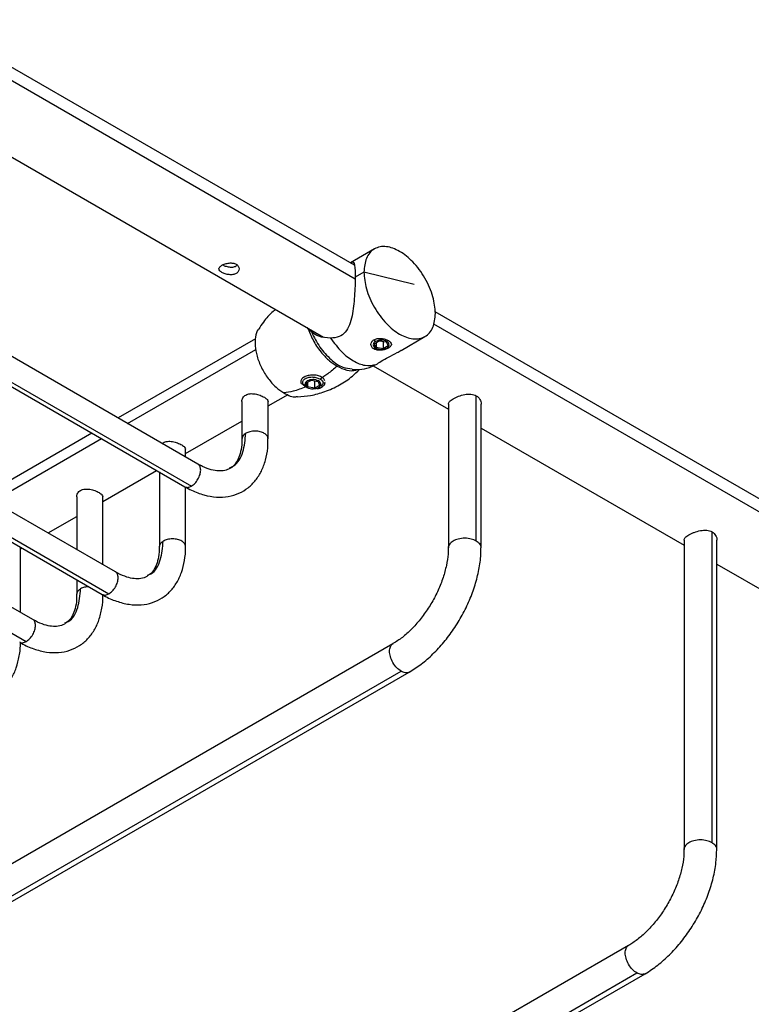
# Model space of a CAD drawing. Units: millimetres. Extents: x 10 to 200, y 13 to 287.
# Drawn here: x 85 to 100, y 60 to 80 of the extents above; entities that cross this region are included whole.
import ezdxf

# ---------------------------------------------------------------- set-up
doc = ezdxf.new("R2010")
doc.units = ezdxf.units.MM

msp = doc.modelspace()

# ---------------------------------------------------------------- linework, layer by layer
at = {"color": 7, "linetype": 'Continuous', "lineweight": 25}
for p, q in [((91.758, 75.145), (83.09, 80.149)), ((81.826, 79.05), (91.124, 73.682)), ((88.568, 71.093), (80.849, 75.55)), ((92.162, 75.477), (91.675, 75.196)), ((80.582, 75.088), (88.301, 70.631)), ((80.715, 75.101), (88.435, 70.645)), ((91.948, 75.005), (91.771, 74.903)), ((92.972, 74.754), (91.948, 75.005)), ((124.756, 56.095), (93.402, 74.196)), ((90.813, 73.847), (90.792, 73.874)), ((90.885, 73.781), (90.813, 73.847)), ((89.739, 73.648), (86.941, 72.033)), ((92.706, 73.41), (93.193, 73.691)), ((92.161, 73.546), (92.263, 73.605)), ((92.198, 73.466), (92.161, 73.546)), ((92.198, 73.568), (92.198, 73.466)), ((92.338, 73.444), (92.198, 73.466)), ((92.263, 73.605), (92.402, 73.583)), ((92.338, 73.593), (92.338, 73.444)), ((92.44, 73.503), (92.338, 73.444)), ((92.402, 73.583), (92.44, 73.503)), ((86.885, 68.897), (79.166, 73.353)), ((92.138, 73.097), (93.67, 72.213)), ((92.165, 73.112), (92.199, 73.123)), ((78.899, 72.891), (86.618, 68.435)), ((79.032, 72.904), (86.752, 68.448)), ((90.772, 72.748), (90.88, 72.803)), ((90.802, 72.666), (90.772, 72.748)), ((90.802, 72.763), (90.802, 72.666)), ((90.939, 72.64), (90.802, 72.666)), ((90.88, 72.803), (91.017, 72.777)), ((90.939, 72.792), (90.939, 72.64)), ((91.047, 72.696), (90.939, 72.64)), ((91.017, 72.777), (91.047, 72.696)), ((89.998, 72.277), (90.408, 72.514)), ((85.202, 67.925), (77.483, 72.382)), ((89.464, 72.368), (89.464, 71.611)), ((89.998, 71.611), (89.998, 72.368)), ((93.67, 72.317), (93.67, 69.389)), ((94.336, 69.389), (94.336, 72.317)), ((77.35, 71.933), (85.069, 67.477)), ((88.315, 71.306), (89.464, 71.969)), ((86.407, 71.725), (84.197, 70.449)), ((94.336, 71.828), (98.472, 69.44)), ((88.315, 71.239), (88.315, 71.397)), ((86.632, 70.334), (87.724, 70.965)), ((87.781, 70.932), (87.781, 69.415)), ((86.099, 70.425), (86.099, 69.351)), ((86.632, 69.043), (86.632, 70.425)), ((88.315, 69.415), (88.315, 70.624)), ((85.514, 69.689), (86.099, 70.026)), ((98.472, 69.545), (98.472, 63.242)), ((99.139, 63.242), (99.139, 69.545)), ((84.949, 68.072), (84.949, 69.399)), ((84.949, 69.363), (84.98, 69.381)), ((99.139, 69.056), (103.275, 66.668)), ((86.099, 68.735), (86.099, 68.443)), ((92.54, 67.433), (73.943, 56.697)), ((74.11, 56.136), (92.707, 66.872)), ((74.277, 56.119), (92.873, 66.855)), ((97.343, 61.285), (78.746, 50.549)), ((78.912, 49.989), (97.509, 60.724)), ((79.079, 49.972), (97.676, 60.708))]:
    msp.add_line(p, q, dxfattribs=at)
at = {"color": 1, "linetype": 'Continuous', "lineweight": 25}
for p, q in [((83.055, 79.901), (91.771, 74.87)), ((93.367, 73.948), (124.769, 55.82)), ((92.186, 73.59), (92.164, 73.618)), ((87.134, 71.921), (89.747, 73.43)), ((90.752, 72.703), (90.68, 72.728)), ((94.239, 69.525), (94.239, 72.484)), ((84.39, 70.337), (86.6, 71.613)), ((99.041, 63.378), (99.041, 69.712))]:
    msp.add_line(p, q, dxfattribs=at)
at = {"color": 7, "linetype": 'Continuous', "lineweight": 25}
for points, knots in [([(93.407, 74.163), (93.396, 74.275), (93.375, 74.507), (93.206, 74.891), (92.96, 75.221), (92.677, 75.446), (92.395, 75.548), (92.149, 75.502), (91.979, 75.313), (91.958, 75.105), (91.948, 75.005)], [0, 0, 0, 0, 0.120054, 0.25, 0.379946, 0.5, 0.620054, 0.75, 0.879946, 1, 1, 1, 1]), ([(89.346, 74.977), (89.336, 74.972), (89.315, 74.962), (89.268, 74.951), (89.201, 74.95), (89.134, 74.965), (89.086, 74.983), (89.055, 74.999), (89.029, 75.016), (89.004, 75.04), (88.99, 75.071), (89.004, 75.103), (89.029, 75.127), (89.047, 75.138), (89.056, 75.144)], [0, 0, 0, 0, 0.062485, 0.1252336, 0.2500014, 0.374772, 0.4374486, 0.4999999, 0.562538, 0.6252277, 0.7499983, 0.8747662, 0.9375081, 1, 1, 1, 1]), ([(89.056, 75.144), (89.066, 75.149), (89.086, 75.16), (89.134, 75.178), (89.201, 75.193), (89.268, 75.192), (89.315, 75.181), (89.336, 75.171), (89.346, 75.166)], [0, 0, 0, 0, 0.12497, 0.250467, 0.500003, 0.749544, 0.874904, 1, 1, 1, 1]), ([(89.056, 75.159), (89.066, 75.154), (89.086, 75.143), (89.134, 75.124), (89.201, 75.106), (89.268, 75.105), (89.315, 75.115), (89.346, 75.129), (89.362, 75.142), (89.37, 75.148)], [0, 0, 0, 0, 0.111486, 0.223626, 0.446665, 0.66969, 0.781889, 0.893358, 1, 1, 1, 1]), ([(89.346, 75.166), (89.355, 75.16), (89.373, 75.148), (89.397, 75.117), (89.411, 75.071), (89.397, 75.026), (89.373, 74.995), (89.355, 74.983), (89.346, 74.977)], [0, 0, 0, 0, 0.125082, 0.250455, 0.499997, 0.749532, 0.875016, 1, 1, 1, 1]), ([(91.676, 75.194), (91.687, 75.201), (91.716, 75.219), (91.739, 75.209), (91.758, 75.158), (91.769, 75.06), (91.771, 74.955), (91.771, 74.903)], [0, 0, 0, 0, 0.130372, 0.35176, 0.565361, 0.788036, 1, 1, 1, 1]), ([(91.771, 74.903), (91.771, 74.844), (91.769, 74.724), (91.758, 74.516), (91.74, 74.308), (91.709, 74.11), (91.661, 73.928), (91.58, 73.778), (91.446, 73.675), (91.33, 73.664), (91.27, 73.659)], [0, 0, 0, 0, 0.122753, 0.251728, 0.375417, 0.50366, 0.632085, 0.75758, 0.874915, 1, 1, 1, 1]), ([(91.948, 75.005), (91.958, 74.894), (91.979, 74.661), (92.149, 74.277), (92.395, 73.947), (92.677, 73.722), (92.96, 73.621), (93.206, 73.667), (93.375, 73.855), (93.396, 74.063), (93.407, 74.163)], [0, 0, 0, 0, 0.120054, 0.25, 0.379946, 0.5, 0.620054, 0.75, 0.879946, 1, 1, 1, 1]), ([(90.149, 74.245), (90.132, 74.232), (90.037, 74.158), (89.918, 74.021), (89.835, 73.89), (89.805, 73.842)], [0, 0, 0, 0, 0.118586, 0.671995, 1, 1, 1, 1]), ([(89.802, 73.844), (89.8, 73.842), (89.764, 73.806), (89.737, 73.688), (89.725, 73.503), (89.766, 73.286), (89.856, 73.055), (89.991, 72.837), (90.152, 72.656), (90.266, 72.58), (90.32, 72.543)], [0, 0, 0, 0, 0.0073356, 0.1499404, 0.2823072, 0.4214295, 0.5692097, 0.7193232, 0.8648406, 1, 1, 1, 1]), ([(90.813, 73.847), (90.848, 73.76), (90.92, 73.585), (91.077, 73.363), (91.242, 73.192), (91.349, 73.122), (91.401, 73.088)], [0, 0, 0, 0, 0.275229, 0.561167, 0.784771, 1, 1, 1, 1]), ([(91.27, 73.659), (91.185, 73.665), (91.034, 73.677), (90.931, 73.749), (90.885, 73.781)], [0, 0, 0, 0, 0.559554, 1, 1, 1, 1]), ([(91.27, 73.659), (91.343, 73.561), (91.484, 73.371), (91.734, 73.184), (91.985, 73.082), (92.126, 73.109), (92.199, 73.123)], [0, 0, 0, 0, 0.259751, 0.5, 0.740249, 1, 1, 1, 1]), ([(92.153, 73.627), (92.174, 73.636), (92.218, 73.655), (92.3, 73.656), (92.382, 73.64), (92.451, 73.611), (92.498, 73.573), (92.514, 73.533), (92.499, 73.492), (92.465, 73.469), (92.447, 73.457)], [0, 0, 0, 0, 0.124941, 0.249999, 0.375055, 0.5, 0.624945, 0.750001, 0.875059, 1, 1, 1, 1]), ([(92.447, 73.457), (92.426, 73.446), (92.383, 73.426), (92.3, 73.41), (92.219, 73.412), (92.149, 73.436), (92.103, 73.479), (92.087, 73.533), (92.102, 73.588), (92.136, 73.614), (92.153, 73.627)], [0, 0, 0, 0, 0.124941, 0.249999, 0.375055, 0.5, 0.624945, 0.750001, 0.875059, 1, 1, 1, 1]), ([(92.186, 73.59), (92.202, 73.598), (92.235, 73.613), (92.3, 73.62), (92.364, 73.613), (92.417, 73.592), (92.453, 73.562), (92.466, 73.524), (92.453, 73.487), (92.417, 73.457), (92.364, 73.436), (92.3, 73.429), (92.236, 73.436), (92.183, 73.457), (92.147, 73.487), (92.134, 73.524), (92.147, 73.562), (92.173, 73.581), (92.186, 73.59)], [0, 0, 0, 0, 0.060027, 0.125, 0.189973, 0.25, 0.310027, 0.375, 0.439973, 0.5, 0.560027, 0.625, 0.689973, 0.75, 0.810027, 0.875, 0.939973, 1, 1, 1, 1]), ([(92.199, 73.123), (92.23, 73.144), (92.291, 73.186), (92.448, 73.274), (92.594, 73.346), (92.678, 73.396), (92.705, 73.412)], [0, 0, 0, 0, 0.293194, 0.576849, 0.864947, 1, 1, 1, 1]), ([(91.401, 73.088), (91.338, 73.034), (91.224, 72.937), (91.108, 72.859), (91.057, 72.825)], [0, 0, 0, 0, 0.557131, 1, 1, 1, 1]), ([(91.707, 73.023), (91.756, 73.02), (91.874, 73.014), (92.033, 73.045), (92.131, 73.093), (92.166, 73.11)], [0, 0, 0, 0, 0.308032, 0.754131, 1, 1, 1, 1]), ([(90.594, 72.464), (90.684, 72.471), (90.872, 72.485), (91.163, 72.566), (91.451, 72.698), (91.69, 72.854), (91.811, 72.975), (91.857, 73.021)], [0, 0, 0, 0, 0.193876, 0.40371, 0.637104, 0.861812, 1, 1, 1, 1]), ([(91.154, 72.793), (91.144, 72.81), (91.124, 72.847), (91.05, 72.888), (90.955, 72.909), (90.857, 72.908), (90.766, 72.886), (90.695, 72.845), (90.655, 72.79), (90.662, 72.752), (90.665, 72.734)], [0, 0, 0, 0, 0.120054, 0.25, 0.379946, 0.5, 0.620054, 0.75, 0.879946, 1, 1, 1, 1]), ([(90.762, 72.665), (90.745, 72.678), (90.711, 72.704), (90.696, 72.754), (90.711, 72.804), (90.745, 72.829), (90.762, 72.841)], [0, 0, 0, 0, 0.250254, 0.500252, 0.750155, 1, 1, 1, 1]), ([(90.762, 72.841), (90.784, 72.849), (90.827, 72.867), (90.909, 72.87), (90.992, 72.856), (91.035, 72.835), (91.057, 72.825)], [0, 0, 0, 0, 0.249736, 0.499663, 0.749736, 1, 1, 1, 1]), ([(90.762, 72.665), (90.677, 72.632), (90.526, 72.572), (90.383, 72.552), (90.32, 72.543)], [0, 0, 0, 0, 0.563213, 1, 1, 1, 1]), ([(90.752, 72.703), (90.75, 72.714), (90.745, 72.739), (90.771, 72.774), (90.817, 72.801), (90.876, 72.815), (90.939, 72.816), (91, 72.802), (91.047, 72.775), (91.071, 72.741), (91.073, 72.705), (91.049, 72.669), (91.002, 72.642), (90.944, 72.628), (90.88, 72.628), (90.819, 72.641), (90.771, 72.668), (90.758, 72.691), (90.752, 72.703)], [0, 0, 0, 0, 0.0600271, 0.125, 0.1899729, 0.25, 0.3100271, 0.375, 0.4399729, 0.5, 0.5600271, 0.625, 0.6899729, 0.75, 0.8100271, 0.875, 0.9399729, 1, 1, 1, 1]), ([(90.992, 72.63), (91.011, 72.634), (91.063, 72.644), (91.123, 72.683), (91.159, 72.727), (91.156, 72.755), (91.155, 72.763)], [0, 0, 0, 0, 0.195521, 0.528552, 0.861583, 1, 1, 1, 1]), ([(91.057, 72.825), (91.074, 72.813), (91.108, 72.789), (91.122, 72.747), (91.11, 72.708), (91.081, 72.688), (91.069, 72.68)], [0, 0, 0, 0, 0.267582, 0.534763, 0.801857, 1, 1, 1, 1]), ([(89.464, 72.368), (89.464, 72.368), (89.458, 72.393), (89.476, 72.434), (89.507, 72.477), (89.541, 72.502), (89.582, 72.52), (89.644, 72.531), (89.731, 72.526), (89.818, 72.502), (89.88, 72.476), (89.906, 72.462), (89.92, 72.455)], [0, 0, 0, 0, 0.000168, 0.166676, 0.250462, 0.333428, 0.416378, 0.50018, 0.666689, 0.833175, 0.916975, 1, 1, 1, 1]), ([(89.92, 72.455), (89.931, 72.447), (89.955, 72.433), (89.988, 72.404), (89.994, 72.382), (89.998, 72.368)], [0, 0, 0, 0, 0.249191, 0.50076, 1, 1, 1, 1]), ([(90.32, 72.543), (90.408, 72.496), (90.509, 72.442), (90.583, 72.469), (90.593, 72.473)], [0, 0, 0, 0, 0.869313, 1, 1, 1, 1]), ([(93.767, 72.424), (93.784, 72.433), (93.817, 72.451), (93.895, 72.483), (94.003, 72.515), (94.111, 72.522), (94.19, 72.508), (94.222, 72.492), (94.239, 72.484)], [0, 0, 0, 0, 0.124485, 0.250248, 0.500046, 0.749882, 0.87564, 1, 1, 1, 1]), ([(94.239, 72.484), (94.254, 72.474), (94.283, 72.454), (94.321, 72.4), (94.345, 72.349), (94.336, 72.317), (94.336, 72.317)], [0, 0, 0, 0, 0.2485672, 0.4999823, 0.999404, 1, 1, 1, 1]), ([(93.67, 72.317), (93.675, 72.335), (93.682, 72.361), (93.724, 72.397), (93.753, 72.415), (93.767, 72.424)], [0, 0, 0, 0, 0.49925, 0.750877, 1, 1, 1, 1]), ([(87.839, 71.514), (87.846, 71.519), (87.863, 71.533), (87.9, 71.548), (87.961, 71.56), (88.048, 71.555), (88.135, 71.53), (88.197, 71.505), (88.224, 71.49), (88.237, 71.483)], [0, 0, 0, 0, 0.070266, 0.185964, 0.302852, 0.535098, 0.767313, 0.884197, 1, 1, 1, 1]), ([(88.237, 71.483), (88.248, 71.476), (88.272, 71.461), (88.305, 71.432), (88.311, 71.411), (88.315, 71.397)], [0, 0, 0, 0, 0.249191, 0.50076, 1, 1, 1, 1]), ([(88.301, 70.631), (88.346, 70.607), (88.474, 70.537), (88.69, 70.457), (88.943, 70.412), (89.185, 70.424), (89.404, 70.489), (89.593, 70.604), (89.748, 70.759), (89.867, 70.949), (89.949, 71.172), (89.993, 71.394), (89.993, 71.55), (89.993, 71.613)], [0, 0, 0, 0, 0.055157, 0.158985, 0.26255, 0.363607, 0.460601, 0.553986, 0.64592, 0.738339, 0.833415, 0.931872, 1, 1, 1, 1]), ([(89.461, 71.614), (89.462, 71.588), (89.466, 71.489), (89.44, 71.345), (89.39, 71.19), (89.316, 71.081), (89.261, 71.022), (89.221, 71.006), (89.216, 71.004)], [0, 0, 0, 0, 0.075748, 0.294701, 0.513137, 0.734229, 0.967292, 1, 1, 1, 1]), ([(89.216, 71.004), (89.184, 70.988), (89.12, 70.956), (88.992, 70.948), (88.839, 70.972), (88.693, 71.025), (88.599, 71.076), (88.568, 71.093)], [0, 0, 0, 0, 0.2303438, 0.4523343, 0.663869, 0.8892955, 1, 1, 1, 1]), ([(86.099, 70.425), (86.099, 70.425), (86.092, 70.45), (86.11, 70.491), (86.141, 70.533), (86.176, 70.559), (86.216, 70.577), (86.278, 70.588), (86.365, 70.583), (86.452, 70.559), (86.514, 70.533), (86.541, 70.519), (86.554, 70.512)], [0, 0, 0, 0, 0.0001679, 0.1666764, 0.2504617, 0.3334283, 0.4163778, 0.5001802, 0.6666888, 0.833175, 0.9169749, 1, 1, 1, 1]), ([(86.554, 70.512), (86.565, 70.504), (86.589, 70.49), (86.622, 70.461), (86.628, 70.439), (86.632, 70.425)], [0, 0, 0, 0, 0.249191, 0.50076, 1, 1, 1, 1]), ([(98.472, 69.545), (98.477, 69.562), (98.484, 69.588), (98.526, 69.625), (98.555, 69.643), (98.57, 69.652)], [0, 0, 0, 0, 0.49925, 0.750877, 1, 1, 1, 1]), ([(98.57, 69.652), (98.586, 69.661), (98.619, 69.678), (98.698, 69.711), (98.806, 69.742), (98.914, 69.749), (98.992, 69.736), (99.025, 69.72), (99.041, 69.712)], [0, 0, 0, 0, 0.124485, 0.250248, 0.500046, 0.749882, 0.87564, 1, 1, 1, 1]), ([(99.041, 69.712), (99.056, 69.702), (99.086, 69.682), (99.124, 69.627), (99.147, 69.576), (99.139, 69.545), (99.139, 69.545)], [0, 0, 0, 0, 0.248567, 0.499982, 0.999404, 1, 1, 1, 1]), ([(86.619, 68.438), (86.63, 68.43), (86.724, 68.368), (86.907, 68.295), (87.162, 68.226), (87.409, 68.216), (87.639, 68.261), (87.84, 68.357), (88.009, 68.497), (88.141, 68.674), (88.239, 68.884), (88.296, 69.126), (88.32, 69.307), (88.314, 69.409), (88.314, 69.415)], [0, 0, 0, 0, 0.014247, 0.118197, 0.222187, 0.324481, 0.423144, 0.517748, 0.609973, 0.70189, 0.795746, 0.892901, 0.993086, 1, 1, 1, 1]), ([(87.777, 69.418), (87.778, 69.379), (87.78, 69.267), (87.749, 69.115), (87.694, 68.97), (87.624, 68.869), (87.569, 68.831), (87.542, 68.813)], [0, 0, 0, 0, 0.120388, 0.343876, 0.567209, 0.79451, 1, 1, 1, 1]), ([(93.666, 69.386), (93.666, 69.345), (93.667, 69.235), (93.633, 69.028), (93.566, 68.779), (93.466, 68.523), (93.337, 68.272), (93.183, 68.035), (93.01, 67.82), (92.827, 67.637), (92.667, 67.507), (92.574, 67.456), (92.541, 67.437)], [0, 0, 0, 0, 0.064856, 0.172784, 0.281631, 0.39137, 0.501707, 0.612266, 0.722588, 0.832214, 0.940777, 1, 1, 1, 1]), ([(92.873, 66.856), (92.955, 66.907), (93.12, 67.011), (93.357, 67.218), (93.58, 67.458), (93.781, 67.726), (93.958, 68.015), (94.105, 68.319), (94.22, 68.631), (94.297, 68.943), (94.336, 69.198), (94.332, 69.341), (94.331, 69.387)], [0, 0, 0, 0, 0.103299, 0.209417, 0.315243, 0.42072, 0.526009, 0.631349, 0.736942, 0.843048, 0.949936, 1, 1, 1, 1]), ([(87.542, 68.813), (87.538, 68.81), (87.499, 68.778), (87.415, 68.759), (87.276, 68.752), (87.117, 68.788), (86.984, 68.838), (86.902, 68.89), (86.885, 68.901)], [0, 0, 0, 0, 0.035396, 0.300128, 0.513963, 0.720024, 0.939477, 1, 1, 1, 1]), ([(84.936, 67.466), (84.947, 67.459), (85.041, 67.397), (85.224, 67.323), (85.479, 67.254), (85.726, 67.245), (85.956, 67.289), (86.158, 67.386), (86.326, 67.526), (86.458, 67.702), (86.556, 67.912), (86.614, 68.155), (86.637, 68.335), (86.631, 68.437), (86.631, 68.444)], [0, 0, 0, 0, 0.0142467, 0.1181971, 0.2221869, 0.3244808, 0.4231437, 0.5177485, 0.609973, 0.7018899, 0.7957463, 0.8929012, 0.9930861, 1, 1, 1, 1]), ([(86.095, 68.446), (86.095, 68.407), (86.097, 68.296), (86.067, 68.144), (86.011, 67.999), (85.941, 67.898), (85.886, 67.86), (85.859, 67.842)], [0, 0, 0, 0, 0.1203877, 0.3438758, 0.5672089, 0.7945097, 1, 1, 1, 1]), ([(85.859, 67.842), (85.855, 67.838), (85.816, 67.807), (85.733, 67.787), (85.593, 67.781), (85.434, 67.817), (85.301, 67.866), (85.219, 67.918), (85.202, 67.929)], [0, 0, 0, 0, 0.035396, 0.300128, 0.513963, 0.720024, 0.939477, 1, 1, 1, 1]), ([(83.253, 66.495), (83.264, 66.487), (83.358, 66.425), (83.541, 66.352), (83.796, 66.283), (84.043, 66.273), (84.273, 66.318), (84.475, 66.414), (84.643, 66.554), (84.775, 66.731), (84.873, 66.941), (84.931, 67.183), (84.955, 67.363), (84.948, 67.466), (84.948, 67.472)], [0, 0, 0, 0, 0.0142467, 0.1181971, 0.2221869, 0.3244808, 0.4231437, 0.5177485, 0.609973, 0.7018899, 0.7957463, 0.8929012, 0.9930861, 1, 1, 1, 1]), ([(98.469, 63.239), (98.469, 63.193), (98.469, 63.077), (98.432, 62.863), (98.363, 62.613), (98.26, 62.358), (98.129, 62.107), (97.973, 61.871), (97.8, 61.658), (97.616, 61.477), (97.461, 61.357), (97.371, 61.303), (97.343, 61.285)], [0, 0, 0, 0, 0.07246, 0.180455, 0.289386, 0.399193, 0.509573, 0.620148, 0.730448, 0.840025, 0.948515, 1, 1, 1, 1]), ([(97.676, 60.708), (97.721, 60.735), (97.851, 60.814), (98.058, 60.977), (98.288, 61.203), (98.499, 61.46), (98.687, 61.741), (98.848, 62.039), (98.977, 62.348), (99.071, 62.661), (99.129, 62.963), (99.134, 63.151), (99.137, 63.241)], [0, 0, 0, 0, 0.0573745, 0.1636578, 0.269625, 0.3752289, 0.4805607, 0.5858349, 0.6912823, 0.79712, 0.9036279, 1, 1, 1, 1])]:
    msp.add_open_spline(points, degree=3, knots=knots, dxfattribs=at)
at = {"color": 1, "linetype": 'Continuous', "lineweight": 25}
for points, knots in [([(90.885, 73.781), (90.937, 73.677), (91.041, 73.466), (91.272, 73.216), (91.51, 73.049), (91.646, 73.04), (91.707, 73.036)], [0, 0, 0, 0, 0.261424, 0.529135, 0.78722, 1, 1, 1, 1]), ([(91.401, 73.088), (91.467, 73.057), (91.602, 72.994), (91.742, 72.986), (91.801, 73.017), (91.809, 73.021)], [0, 0, 0, 0, 0.452773, 0.923165, 1, 1, 1, 1]), ([(89.21, 71.017), (89.238, 71.028), (89.366, 71.079), (89.503, 71.314), (89.53, 71.588), (89.542, 71.72)], [0, 0, 0, 0, 0.1272714, 0.5806322, 1, 1, 1, 1]), ([(89.542, 71.72), (89.521, 71.705), (89.477, 71.674), (89.469, 71.634), (89.465, 71.613)], [0, 0, 0, 0, 0.489376, 1, 1, 1, 1]), ([(89.997, 71.613), (89.993, 71.633), (89.984, 71.673), (89.924, 71.722), (89.837, 71.757), (89.731, 71.769), (89.624, 71.757), (89.569, 71.732), (89.542, 71.72)], [0, 0, 0, 0, 0.167608, 0.328775, 0.489942, 0.664388, 0.838833, 1, 1, 1, 1]), ([(88.435, 70.645), (88.458, 70.661), (88.508, 70.696), (88.572, 70.784), (88.614, 70.881), (88.628, 70.975), (88.612, 71.047), (88.589, 71.089), (88.568, 71.093), (88.568, 71.093)], [0, 0, 0, 0, 0.160067, 0.333322, 0.506577, 0.666644, 0.826711, 0.999966, 1, 1, 1, 1]), ([(88.301, 70.631), (88.322, 70.624), (88.361, 70.61), (88.411, 70.633), (88.435, 70.645)], [0, 0, 0, 0, 0.519734, 1, 1, 1, 1]), ([(87.541, 68.827), (87.564, 68.836), (87.687, 68.886), (87.82, 69.118), (87.847, 69.392), (87.86, 69.523)], [0, 0, 0, 0, 0.107969, 0.571357, 1, 1, 1, 1]), ([(87.86, 69.523), (87.838, 69.508), (87.794, 69.477), (87.786, 69.437), (87.782, 69.417)], [0, 0, 0, 0, 0.490404, 1, 1, 1, 1]), ([(88.315, 69.415), (88.31, 69.436), (88.302, 69.476), (88.241, 69.526), (88.154, 69.56), (88.048, 69.573), (87.941, 69.561), (87.886, 69.536), (87.86, 69.523)], [0, 0, 0, 0, 0.171591, 0.331987, 0.492382, 0.665993, 0.839604, 1, 1, 1, 1]), ([(94.239, 69.525), (94.206, 69.541), (94.137, 69.572), (94.003, 69.587), (93.871, 69.571), (93.761, 69.529), (93.692, 69.466), (93.661, 69.414), (93.67, 69.388), (93.671, 69.387)], [0, 0, 0, 0, 0.159184, 0.331483, 0.503782, 0.662966, 0.82215, 0.994449, 1, 1, 1, 1]), ([(94.335, 69.386), (94.336, 69.387), (94.346, 69.414), (94.317, 69.467), (94.264, 69.506), (94.239, 69.525)], [0, 0, 0, 0, 0.01872, 0.528773, 1, 1, 1, 1]), ([(86.752, 68.448), (86.775, 68.465), (86.825, 68.5), (86.889, 68.587), (86.931, 68.685), (86.945, 68.778), (86.93, 68.851), (86.906, 68.893), (86.885, 68.897), (86.885, 68.897)], [0, 0, 0, 0, 0.160067, 0.333322, 0.506577, 0.666644, 0.826711, 0.999966, 1, 1, 1, 1]), ([(85.858, 67.855), (85.881, 67.864), (86.004, 67.914), (86.137, 68.146), (86.164, 68.42), (86.177, 68.552)], [0, 0, 0, 0, 0.107969, 0.571357, 1, 1, 1, 1]), ([(86.177, 68.552), (86.155, 68.537), (86.111, 68.506), (86.103, 68.466), (86.099, 68.446)], [0, 0, 0, 0, 0.490404, 1, 1, 1, 1]), ([(86.343, 68.594), (86.314, 68.592), (86.251, 68.588), (86.203, 68.565), (86.177, 68.552)], [0, 0, 0, 0, 0.459678, 1, 1, 1, 1]), ([(86.618, 68.435), (86.639, 68.428), (86.678, 68.414), (86.728, 68.437), (86.752, 68.448)], [0, 0, 0, 0, 0.519734, 1, 1, 1, 1]), ([(85.069, 67.477), (85.093, 67.493), (85.142, 67.528), (85.206, 67.616), (85.248, 67.713), (85.262, 67.807), (85.247, 67.879), (85.223, 67.922), (85.202, 67.925), (85.202, 67.925)], [0, 0, 0, 0, 0.160067, 0.333322, 0.506577, 0.666644, 0.826711, 0.999966, 1, 1, 1, 1]), ([(84.936, 67.464), (84.956, 67.456), (84.995, 67.443), (85.045, 67.466), (85.069, 67.477)], [0, 0, 0, 0, 0.519734, 1, 1, 1, 1]), ([(92.707, 66.872), (92.677, 66.893), (92.616, 66.936), (92.535, 67.046), (92.483, 67.167), (92.465, 67.284), (92.484, 67.375), (92.514, 67.428), (92.542, 67.433), (92.543, 67.433)], [0, 0, 0, 0, 0.159155, 0.331422, 0.50369, 0.662845, 0.821999, 0.994267, 1, 1, 1, 1]), ([(92.874, 66.855), (92.874, 66.855), (92.856, 66.835), (92.796, 66.834), (92.736, 66.859), (92.707, 66.872)], [0, 0, 0, 0, 0.001519, 0.520512, 1, 1, 1, 1]), ([(99.041, 63.378), (99.008, 63.393), (98.94, 63.425), (98.805, 63.439), (98.673, 63.424), (98.563, 63.381), (98.494, 63.319), (98.463, 63.267), (98.473, 63.24), (98.473, 63.24)], [0, 0, 0, 0, 0.1592585, 0.3316387, 0.5040188, 0.6632773, 0.8225358, 0.994916, 1, 1, 1, 1]), ([(99.139, 63.241), (99.139, 63.241), (99.148, 63.267), (99.119, 63.32), (99.066, 63.359), (99.041, 63.378)], [0, 0, 0, 0, 0.007047, 0.5231671, 1, 1, 1, 1]), ([(97.509, 60.724), (97.48, 60.745), (97.418, 60.789), (97.338, 60.898), (97.285, 61.02), (97.267, 61.137), (97.287, 61.228), (97.316, 61.28), (97.343, 61.285), (97.343, 61.285)], [0, 0, 0, 0, 0.16007, 0.333328, 0.506586, 0.666655, 0.826725, 0.999983, 1, 1, 1, 1]), ([(97.676, 60.708), (97.65, 60.699), (97.602, 60.682), (97.539, 60.71), (97.509, 60.724)], [0, 0, 0, 0, 0.519734, 1, 1, 1, 1])]:
    msp.add_open_spline(points, degree=3, knots=knots, dxfattribs=at)

doc.saveas('drawing.dxf')
